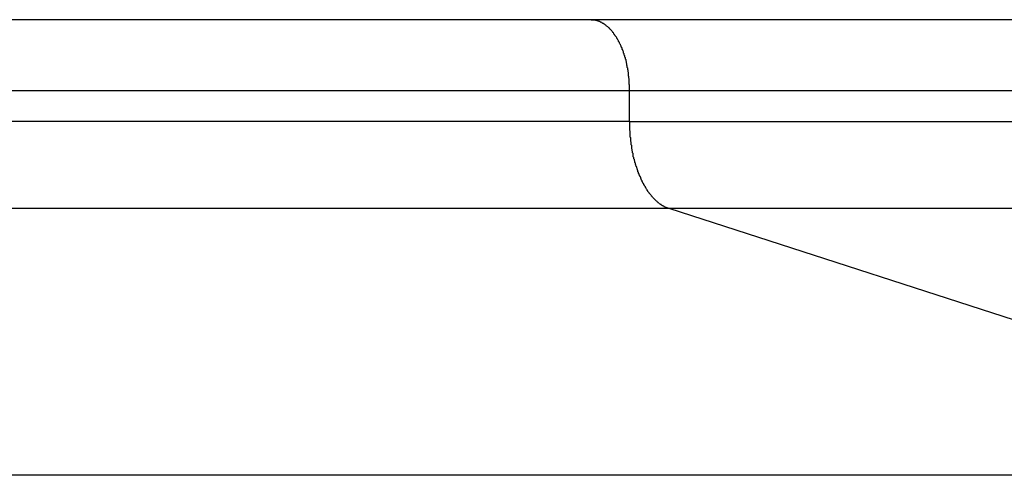
# Model space of a CAD drawing. Extents: x -43.7 to 43.7, y -30.4 to 30.4.
# Drawn here: x -11.3 to -10.7, y 6.5 to 6.8 of the extents above; entities that cross this region are included whole.
import ezdxf

# ---------------------------------------------------------------- set-up
doc = ezdxf.new("R2010")
doc.units = 0
doc.layers.get('0').update_dxf_attribs({"linetype": 'CONTINUOUS'})

msp = doc.modelspace()

# ---------------------------------------------------------------- linework, layer by layer
at = {"color": 0}
for points in [[(-10.9363, 6.7503), (-12.8547, 6.7503)], [(-10.9363, 6.7503), (-12.8547, 6.7503)], [(-10.9363, 6.7503), (-12.8547, 6.7503)], [(-10.9363, 6.7503), (-12.8547, 6.7503)], [(-10.9363, 6.7503), (-12.8547, 6.7503)], [(-10.9363, 6.7503), (-12.8547, 6.7503)], [(-10.9363, 6.7503), (-12.8547, 6.7503)], [(-10.9363, 6.7503), (-12.8547, 6.7503)], [(-10.9363, 6.7503), (-12.8547, 6.7503)], [(-10.9363, 6.7503), (-12.8547, 6.7503)], [(-10.9363, 6.7503), (-12.8547, 6.7503)], [(-10.9363, 6.7503), (-12.8547, 6.7503)], [(-10.9363, 6.7503), (-12.8547, 6.7503)], [(-10.9363, 6.7503), (-12.8547, 6.7503)], [(-10.9363, 6.7503), (-12.8547, 6.7503)], [(-10.9363, 6.7503), (-12.8547, 6.7503)], [(-10.9363, 6.7503), (-12.8547, 6.7503)], [(-10.9363, 6.7503), (-12.8547, 6.7503)], [(-10.9363, 6.7503), (-12.8547, 6.7503)], [(-10.9363, 6.7503), (-12.8547, 6.7503)], [(-10.9363, 6.7503), (-12.8547, 6.7503)], [(-10.9363, 6.7503), (-10.9363, 6.7503)], [(-10.9363, 6.7503), (-10.9363, 6.7503)], [(5.2786, 6.7503), (-10.9363, 6.7503)], [(5.2786, 6.7503), (-10.9363, 6.7503)], [(5.2786, 6.7503), (-10.9363, 6.7503)], [(5.2786, 6.7503), (-10.9363, 6.7503)], [(5.2786, 6.7503), (-10.9363, 6.7503)], [(5.2786, 6.7503), (-10.9363, 6.7503)], [(5.2786, 6.7503), (-10.9363, 6.7503)], [(5.2786, 6.7503), (-10.9363, 6.7503)], [(5.2786, 6.7503), (-10.9363, 6.7503)], [(5.2786, 6.7503), (-10.9363, 6.7503)], [(5.2786, 6.7503), (-10.9363, 6.7503)], [(5.2786, 6.7503), (-10.9363, 6.7503)], [(5.2786, 6.7503), (-10.9363, 6.7503)], [(5.2786, 6.7503), (-10.9363, 6.7503)], [(5.2786, 6.7503), (-10.9363, 6.7503)], [(5.2786, 6.7503), (-10.9363, 6.7503)], [(5.2786, 6.7503), (-10.9363, 6.7503)], [(5.2786, 6.7503), (-10.9363, 6.7503)], [(5.2786, 6.7503), (-10.9363, 6.7503)], [(5.2786, 6.7503), (-10.9363, 6.7503)], [(5.2786, 6.7503), (-10.9363, 6.7503)], [(-10.9145, 6.7103), (-10.9145, 6.7114), (-10.9145, 6.7114), (-10.9145, 6.7114), (-10.9145, 6.7114), (-10.9145, 6.7114), (-10.9145, 6.7116), (-10.9145, 6.7116), (-10.9145, 6.7116), (-10.9145, 6.7116), (-10.9145, 6.7119), (-10.9145, 6.7119), (-10.9145, 6.7119), (-10.9145, 6.7119), (-10.9145, 6.7122), (-10.9145, 6.7122), (-10.9145, 6.7122), (-10.9145, 6.7122), (-10.9145, 6.7125), (-10.9145, 6.7125), (-10.9145, 6.7125), (-10.9145, 6.7125), (-10.9145, 6.7125), (-10.9145, 6.7128), (-10.9145, 6.7128), (-10.9145, 6.7128), (-10.9145, 6.7128), (-10.9145, 6.7131), (-10.9145, 6.7131), (-10.9145, 6.7131), (-10.9145, 6.7131), (-10.9145, 6.7134), (-10.9145, 6.7134), (-10.9145, 6.7134), (-10.9145, 6.7134), (-10.9146, 6.7137), (-10.9146, 6.7137), (-10.9146, 6.7137), (-10.9146, 6.7137), (-10.9146, 6.7137), (-10.9146, 6.714), (-10.9146, 6.714), (-10.9146, 6.714), (-10.9146, 6.714), (-10.9146, 6.7143), (-10.9146, 6.7143), (-10.9146, 6.7143), (-10.9146, 6.7143), (-10.9146, 6.7146), (-10.9146, 6.7146), (-10.9146, 6.7146), (-10.9146, 6.7146), (-10.9146, 6.7149), (-10.9146, 6.7149), (-10.9146, 6.7149), (-10.9146, 6.7149), (-10.9146, 6.7149), (-10.9146, 6.7152), (-10.9146, 6.7152), (-10.9146, 6.7152), (-10.9146, 6.7152), (-10.9146, 6.7155), (-10.9146, 6.7155), (-10.9146, 6.7155), (-10.9146, 6.7155), (-10.9146, 6.7158), (-10.9146, 6.7158), (-10.9146, 6.7158), (-10.9146, 6.7158), (-10.9147, 6.7161), (-10.9147, 6.7161), (-10.9147, 6.7161), (-10.9147, 6.7161), (-10.9147, 6.7161), (-10.9147, 6.7163), (-10.9147, 6.7163), (-10.9147, 6.7163), (-10.9147, 6.7163), (-10.9147, 6.7166), (-10.9147, 6.7166), (-10.9147, 6.7166), (-10.9147, 6.7166), (-10.9147, 6.7169), (-10.9147, 6.7169), (-10.9147, 6.7169), (-10.9147, 6.7169), (-10.9148, 6.7172), (-10.9148, 6.7172), (-10.9148, 6.7172), (-10.9148, 6.7172), (-10.9148, 6.7172), (-10.9148, 6.7175), (-10.9148, 6.7175), (-10.9148, 6.7175), (-10.9148, 6.7175), (-10.9148, 6.7178), (-10.9148, 6.7178), (-10.9148, 6.7178), (-10.9148, 6.7178), (-10.9148, 6.7181), (-10.9148, 6.7181), (-10.9148, 6.7181), (-10.9148, 6.7181), (-10.915, 6.7184), (-10.915, 6.7184), (-10.915, 6.7184), (-10.915, 6.7184), (-10.915, 6.7184), (-10.915, 6.7187), (-10.915, 6.7187), (-10.915, 6.7187), (-10.915, 6.7187), (-10.915, 6.719), (-10.915, 6.719), (-10.915, 6.719), (-10.915, 6.719), (-10.915, 6.7193), (-10.915, 6.7193), (-10.915, 6.7193), (-10.915, 6.7193), (-10.9151, 6.7196), (-10.9151, 6.7196), (-10.9151, 6.7196), (-10.9151, 6.7196), (-10.9151, 6.7196), (-10.9151, 6.7199), (-10.9151, 6.7199), (-10.9151, 6.7199), (-10.9151, 6.7199), (-10.9151, 6.7202), (-10.9151, 6.7202), (-10.9151, 6.7202), (-10.9151, 6.7202), (-10.9151, 6.7205), (-10.9151, 6.7205), (-10.9151, 6.7205), (-10.9151, 6.7205), (-10.9153, 6.7208), (-10.9153, 6.7208), (-10.9153, 6.7208), (-10.9153, 6.7208), (-10.9153, 6.7208), (-10.9153, 6.7211), (-10.9153, 6.7211), (-10.9153, 6.7211), (-10.9153, 6.7211), (-10.9153, 6.7214), (-10.9153, 6.7214), (-10.9153, 6.7214), (-10.9153, 6.7214), (-10.9153, 6.7217), (-10.9153, 6.7217), (-10.9153, 6.7217), (-10.9153, 6.7217), (-10.9155, 6.722), (-10.9155, 6.722), (-10.9155, 6.722), (-10.9155, 6.722), (-10.9155, 6.722), (-10.9155, 6.7223), (-10.9155, 6.7223), (-10.9155, 6.7223), (-10.9155, 6.7223), (-10.9155, 6.7226), (-10.9155, 6.7226), (-10.9155, 6.7226), (-10.9155, 6.7226), (-10.9155, 6.7229), (-10.9155, 6.7229), (-10.9155, 6.7229), (-10.9155, 6.7229), (-10.9157, 6.7232), (-10.9157, 6.7232), (-10.9157, 6.7232), (-10.9157, 6.7232), (-10.9157, 6.7232), (-10.9157, 6.7235), (-10.9157, 6.7235), (-10.9157, 6.7235), (-10.9157, 6.7235), (-10.9157, 6.7238), (-10.9157, 6.7238), (-10.9157, 6.7238), (-10.9157, 6.7238), (-10.9157, 6.7241), (-10.9157, 6.7241), (-10.9157, 6.7241), (-10.9157, 6.7241), (-10.9159, 6.7244), (-10.9159, 6.7244), (-10.9159, 6.7244), (-10.9159, 6.7244), (-10.9159, 6.7244), (-10.9159, 6.7247), (-10.9159, 6.7247), (-10.9159, 6.7247), (-10.9159, 6.7247), (-10.9159, 6.725), (-10.9159, 6.725), (-10.9159, 6.725), (-10.9159, 6.725), (-10.9159, 6.7253), (-10.9159, 6.7253), (-10.9159, 6.7253), (-10.9159, 6.7253), (-10.9162, 6.7256), (-10.9162, 6.7256), (-10.9162, 6.7256), (-10.9162, 6.7256), (-10.9162, 6.7256), (-10.9162, 6.7259), (-10.9162, 6.7259), (-10.9162, 6.7259), (-10.9162, 6.7259), (-10.9162, 6.7262), (-10.9162, 6.7262), (-10.9162, 6.7262), (-10.9162, 6.7262), (-10.9162, 6.7265), (-10.9162, 6.7265), (-10.9162, 6.7265), (-10.9162, 6.7265), (-10.9164, 6.7268), (-10.9164, 6.7268), (-10.9164, 6.7268), (-10.9164, 6.7268), (-10.9164, 6.7268), (-10.9164, 6.727), (-10.9164, 6.727), (-10.9164, 6.727), (-10.9164, 6.727), (-10.9164, 6.7273), (-10.9164, 6.7273), (-10.9164, 6.7273), (-10.9164, 6.7273), (-10.9164, 6.7276), (-10.9164, 6.7276), (-10.9164, 6.7276), (-10.9164, 6.7276), (-10.9167, 6.7279), (-10.9167, 6.7279), (-10.9167, 6.7279), (-10.9167, 6.7279), (-10.9167, 6.7279), (-10.9167, 6.7282), (-10.9167, 6.7282), (-10.9167, 6.7282), (-10.9167, 6.7282), (-10.9168, 6.7285), (-10.9168, 6.7285), (-10.9168, 6.7285), (-10.9168, 6.7285), (-10.9168, 6.7288), (-10.9168, 6.7288), (-10.9168, 6.7288), (-10.9168, 6.7288), (-10.9171, 6.7291), (-10.9171, 6.7291), (-10.9171, 6.7291), (-10.9171, 6.7291), (-10.9171, 6.7291), (-10.9171, 6.7293), (-10.9171, 6.7293), (-10.9171, 6.7293), (-10.9171, 6.7293), (-10.9171, 6.7296), (-10.9171, 6.7296), (-10.9171, 6.7296), (-10.9171, 6.7296), (-10.9171, 6.7299), (-10.9171, 6.7299), (-10.9171, 6.7299), (-10.9171, 6.7299), (-10.9174, 6.7302), (-10.9174, 6.7302), (-10.9174, 6.7302), (-10.9174, 6.7302), (-10.9174, 6.7302), (-10.9174, 6.7304), (-10.9174, 6.7304), (-10.9174, 6.7304), (-10.9174, 6.7304), (-10.9175, 6.7307), (-10.9175, 6.7307), (-10.9175, 6.7307), (-10.9175, 6.7307), (-10.9175, 6.731), (-10.9175, 6.731), (-10.9175, 6.731), (-10.9175, 6.731), (-10.9178, 6.7313), (-10.9178, 6.7313), (-10.9178, 6.7313), (-10.9178, 6.7313), (-10.9178, 6.7313), (-10.9178, 6.7315), (-10.9178, 6.7315), (-10.9178, 6.7315), (-10.9178, 6.7315), (-10.9178, 6.7318), (-10.9178, 6.7318), (-10.9178, 6.7318), (-10.9178, 6.7318), (-10.9178, 6.7321), (-10.9178, 6.7321), (-10.9178, 6.7321), (-10.9178, 6.7321), (-10.9181, 6.7324), (-10.9181, 6.7324), (-10.9181, 6.7324), (-10.9181, 6.7324), (-10.9181, 6.7324), (-10.9181, 6.7326), (-10.9181, 6.7326), (-10.9181, 6.7326), (-10.9181, 6.7326), (-10.9183, 6.7329), (-10.9183, 6.7329), (-10.9183, 6.7329), (-10.9183, 6.7329), (-10.9183, 6.7332), (-10.9183, 6.7332), (-10.9183, 6.7332), (-10.9183, 6.7332), (-10.9186, 6.7335), (-10.9186, 6.7335), (-10.9186, 6.7335), (-10.9186, 6.7335), (-10.9186, 6.7335), (-10.9186, 6.7337), (-10.9186, 6.7337), (-10.9186, 6.7337), (-10.9186, 6.7337), (-10.9187, 6.734), (-10.9187, 6.734), (-10.9187, 6.734), (-10.9187, 6.734), (-10.9187, 6.7343), (-10.9187, 6.7343), (-10.9187, 6.7343), (-10.9187, 6.7343), (-10.919, 6.7346), (-10.919, 6.7346), (-10.919, 6.7346), (-10.919, 6.7346), (-10.919, 6.7346), (-10.919, 6.7347), (-10.919, 6.7347), (-10.919, 6.7347), (-10.919, 6.7347), (-10.9191, 6.735), (-10.9191, 6.735), (-10.9191, 6.735), (-10.9191, 6.735), (-10.9191, 6.7353), (-10.9191, 6.7353), (-10.9191, 6.7353), (-10.9191, 6.7353), (-10.9194, 6.7356), (-10.9194, 6.7356), (-10.9194, 6.7356), (-10.9194, 6.7356), (-10.9194, 6.7356), (-10.9194, 6.7357), (-10.9194, 6.7357), (-10.9194, 6.7357), (-10.9194, 6.7357), (-10.9196, 6.736), (-10.9196, 6.736), (-10.9196, 6.736), (-10.9196, 6.736), (-10.9196, 6.7363), (-10.9196, 6.7363), (-10.9196, 6.7363), (-10.9196, 6.7363), (-10.9199, 6.7366), (-10.9199, 6.7366), (-10.9199, 6.7366), (-10.9199, 6.7366), (-10.9199, 6.7366), (-10.9199, 6.7367), (-10.9199, 6.7367), (-10.9199, 6.7367), (-10.9199, 6.7367), (-10.9201, 6.737), (-10.9201, 6.737), (-10.9201, 6.737), (-10.9201, 6.737), (-10.9201, 6.7373), (-10.9201, 6.7373), (-10.9201, 6.7373), (-10.9201, 6.7373), (-10.9204, 6.7376), (-10.9204, 6.7376), (-10.9204, 6.7376), (-10.9204, 6.7376), (-10.9204, 6.7376), (-10.9204, 6.7377), (-10.9204, 6.7377), (-10.9204, 6.7377), (-10.9204, 6.7377), (-10.9206, 6.738), (-10.9206, 6.738), (-10.9206, 6.738), (-10.9206, 6.738), (-10.9206, 6.7383), (-10.9206, 6.7383), (-10.9206, 6.7383), (-10.9206, 6.7383), (-10.9209, 6.7386), (-10.9209, 6.7386), (-10.9209, 6.7386), (-10.9209, 6.7386), (-10.9209, 6.7386), (-10.9209, 6.7386), (-10.9209, 6.7386), (-10.9209, 6.7386), (-10.9209, 6.7386), (-10.9211, 6.7389), (-10.9211, 6.7389), (-10.9211, 6.7389), (-10.9211, 6.7389), (-10.9211, 6.7392), (-10.9211, 6.7392), (-10.9211, 6.7392), (-10.9211, 6.7392), (-10.9214, 6.7395), (-10.9214, 6.7395), (-10.9214, 6.7395), (-10.9214, 6.7395), (-10.9214, 6.7395), (-10.9214, 6.7395), (-10.9214, 6.7395), (-10.9214, 6.7395), (-10.9214, 6.7395), (-10.9216, 6.7398), (-10.9216, 6.7398), (-10.9216, 6.7398), (-10.9216, 6.7398), (-10.9216, 6.7401), (-10.9216, 6.7401), (-10.9216, 6.7401), (-10.9216, 6.7401), (-10.9219, 6.7404), (-10.9219, 6.7404), (-10.9219, 6.7404), (-10.9219, 6.7404), (-10.9219, 6.7404), (-10.9219, 6.7404), (-10.9219, 6.7404), (-10.9219, 6.7404), (-10.9219, 6.7404), (-10.9222, 6.7407), (-10.9222, 6.7407), (-10.9222, 6.7407), (-10.9222, 6.7407), (-10.9222, 6.7409), (-10.9222, 6.7409), (-10.9222, 6.7409), (-10.9222, 6.7409), (-10.9225, 6.7412), (-10.9225, 6.7412), (-10.9225, 6.7412), (-10.9225, 6.7412), (-10.9225, 6.7412), (-10.9225, 6.7412), (-10.9225, 6.7412), (-10.9225, 6.7412), (-10.9225, 6.7412), (-10.9228, 6.7415), (-10.9228, 6.7415), (-10.9228, 6.7415), (-10.9228, 6.7415), (-10.9228, 6.7417), (-10.9228, 6.7417), (-10.9228, 6.7417), (-10.9228, 6.7417), (-10.9231, 6.742), (-10.9231, 6.742), (-10.9231, 6.742), (-10.9231, 6.742), (-10.9231, 6.742), (-10.9231, 6.742), (-10.9231, 6.742), (-10.9231, 6.742), (-10.9231, 6.742), (-10.9233, 6.7423), (-10.9233, 6.7423), (-10.9233, 6.7423), (-10.9233, 6.7423), (-10.9233, 6.7425), (-10.9233, 6.7425), (-10.9233, 6.7425), (-10.9233, 6.7425), (-10.9236, 6.7428), (-10.9236, 6.7428), (-10.9236, 6.7428), (-10.9236, 6.7428), (-10.9236, 6.7428), (-10.9236, 6.7428), (-10.9236, 6.7428), (-10.9236, 6.7428), (-10.9236, 6.7428), (-10.9239, 6.7431), (-10.9239, 6.7431), (-10.9239, 6.7431), (-10.9239, 6.7431), (-10.9239, 6.7433), (-10.9239, 6.7433), (-10.9239, 6.7433), (-10.9239, 6.7433), (-10.9242, 6.7436), (-10.9242, 6.7436), (-10.9242, 6.7436), (-10.9242, 6.7436), (-10.9242, 6.7436), (-10.9242, 6.7436), (-10.9242, 6.7436), (-10.9242, 6.7436), (-10.9242, 6.7436), (-10.9245, 6.7439), (-10.9245, 6.7439), (-10.9245, 6.7439), (-10.9245, 6.7439), (-10.9245, 6.744), (-10.9245, 6.744), (-10.9245, 6.744), (-10.9245, 6.744), (-10.9248, 6.7443), (-10.9248, 6.7443), (-10.9248, 6.7443), (-10.9248, 6.7443), (-10.9248, 6.7443), (-10.9248, 6.7443), (-10.9248, 6.7443), (-10.9248, 6.7443), (-10.9248, 6.7443), (-10.9251, 6.7446), (-10.9251, 6.7446), (-10.9251, 6.7446), (-10.9251, 6.7446), (-10.9251, 6.7446), (-10.9251, 6.7446), (-10.9251, 6.7446), (-10.9251, 6.7446), (-10.9254, 6.7449), (-10.9254, 6.7449), (-10.9254, 6.7449), (-10.9254, 6.7449), (-10.9254, 6.7449), (-10.9254, 6.7449), (-10.9254, 6.7449), (-10.9254, 6.7449), (-10.9254, 6.7449), (-10.9257, 6.7452), (-10.9257, 6.7452), (-10.9257, 6.7452), (-10.9257, 6.7452), (-10.9257, 6.7453), (-10.9257, 6.7453), (-10.9257, 6.7453), (-10.9257, 6.7453), (-10.926, 6.7456), (-10.926, 6.7456), (-10.926, 6.7456), (-10.926, 6.7456), (-10.926, 6.7456), (-10.926, 6.7456), (-10.926, 6.7456), (-10.926, 6.7456), (-10.926, 6.7456), (-10.9263, 6.7459), (-10.9263, 6.7459), (-10.9263, 6.7459), (-10.9263, 6.7459), (-10.9264, 6.7459), (-10.9264, 6.7459), (-10.9264, 6.7459), (-10.9264, 6.7459), (-10.9267, 6.7462), (-10.9267, 6.7462), (-10.9267, 6.7462), (-10.9267, 6.7462), (-10.9267, 6.7462), (-10.9267, 6.7462), (-10.9267, 6.7462), (-10.9267, 6.7462), (-10.9267, 6.7462), (-10.927, 6.7464), (-10.927, 6.7464), (-10.927, 6.7464), (-10.927, 6.7464), (-10.927, 6.7464), (-10.927, 6.7464), (-10.927, 6.7464), (-10.927, 6.7464), (-10.9273, 6.7467), (-10.9273, 6.7467), (-10.9273, 6.7467), (-10.9273, 6.7467), (-10.9273, 6.7467), (-10.9273, 6.7467), (-10.9273, 6.7467), (-10.9273, 6.7467), (-10.9273, 6.7467), (-10.9276, 6.7469), (-10.9276, 6.7469), (-10.9276, 6.7469), (-10.9276, 6.7469), (-10.9276, 6.7469), (-10.9276, 6.7469), (-10.9276, 6.7469), (-10.9276, 6.7469), (-10.9279, 6.7472), (-10.9279, 6.7472), (-10.9279, 6.7472), (-10.9279, 6.7472), (-10.9279, 6.7472), (-10.9279, 6.7472), (-10.9279, 6.7472), (-10.9279, 6.7472), (-10.9279, 6.7472), (-10.9282, 6.7474), (-10.9282, 6.7474), (-10.9282, 6.7474), (-10.9282, 6.7474), (-10.9283, 6.7474), (-10.9283, 6.7474), (-10.9283, 6.7474), (-10.9283, 6.7474), (-10.9286, 6.7477), (-10.9286, 6.7477), (-10.9286, 6.7477), (-10.9286, 6.7477), (-10.9286, 6.7477), (-10.9286, 6.7477), (-10.9286, 6.7477), (-10.9286, 6.7477), (-10.9286, 6.7477), (-10.9289, 6.7478), (-10.9289, 6.7478), (-10.9289, 6.7478), (-10.9289, 6.7478), (-10.9289, 6.7478), (-10.9289, 6.7478), (-10.9289, 6.7478), (-10.9289, 6.7478), (-10.9292, 6.7481), (-10.9292, 6.7481), (-10.9292, 6.7481), (-10.9292, 6.7481), (-10.9292, 6.7481), (-10.9292, 6.7481), (-10.9292, 6.7481), (-10.9292, 6.7481), (-10.9292, 6.7481), (-10.9295, 6.7482), (-10.9295, 6.7482), (-10.9295, 6.7482), (-10.9295, 6.7482), (-10.9296, 6.7482), (-10.9296, 6.7482), (-10.9296, 6.7482), (-10.9296, 6.7482), (-10.9299, 6.7485), (-10.9299, 6.7485), (-10.9299, 6.7485), (-10.9299, 6.7485), (-10.9299, 6.7485), (-10.9299, 6.7485), (-10.9299, 6.7485), (-10.9299, 6.7485), (-10.9299, 6.7485), (-10.9302, 6.7485), (-10.9302, 6.7485), (-10.9302, 6.7485), (-10.9302, 6.7485), (-10.9302, 6.7485), (-10.9302, 6.7485), (-10.9302, 6.7485), (-10.9302, 6.7485), (-10.9305, 6.7488), (-10.9305, 6.7488), (-10.9305, 6.7488), (-10.9305, 6.7488), (-10.9305, 6.7488), (-10.9305, 6.7488), (-10.9305, 6.7488), (-10.9305, 6.7488), (-10.9305, 6.7488), (-10.9308, 6.7489), (-10.9308, 6.7489), (-10.9308, 6.7489), (-10.9308, 6.7489), (-10.9309, 6.7489), (-10.9309, 6.7489), (-10.9309, 6.7489), (-10.9309, 6.7489), (-10.9312, 6.7492), (-10.9312, 6.7492), (-10.9312, 6.7492), (-10.9312, 6.7492), (-10.9312, 6.7492), (-10.9312, 6.7492), (-10.9312, 6.7492), (-10.9312, 6.7492), (-10.9312, 6.7492), (-10.9315, 6.7492), (-10.9315, 6.7492), (-10.9315, 6.7492), (-10.9315, 6.7492), (-10.9316, 6.7492), (-10.9316, 6.7492), (-10.9316, 6.7492), (-10.9316, 6.7492), (-10.9319, 6.7494), (-10.9319, 6.7494), (-10.9319, 6.7494), (-10.9319, 6.7494), (-10.9319, 6.7494), (-10.9319, 6.7494), (-10.9319, 6.7494), (-10.9319, 6.7494), (-10.9319, 6.7494), (-10.9322, 6.7494), (-10.9322, 6.7494), (-10.9322, 6.7494), (-10.9322, 6.7494), (-10.9322, 6.7494), (-10.9322, 6.7494), (-10.9322, 6.7494), (-10.9322, 6.7494), (-10.9325, 6.7497), (-10.9325, 6.7497), (-10.9325, 6.7497), (-10.9325, 6.7497), (-10.9325, 6.7497), (-10.9325, 6.7497), (-10.9325, 6.7497), (-10.9325, 6.7497), (-10.9325, 6.7497), (-10.9328, 6.7497), (-10.9328, 6.7497), (-10.9328, 6.7497), (-10.9328, 6.7497), (-10.9328, 6.7497), (-10.9328, 6.7497), (-10.9328, 6.7497), (-10.9328, 6.7497), (-10.9331, 6.7498), (-10.9331, 6.7498), (-10.9331, 6.7498), (-10.9331, 6.7498), (-10.9331, 6.7498), (-10.9331, 6.7498), (-10.9331, 6.7498), (-10.9331, 6.7498), (-10.9331, 6.7498), (-10.9334, 6.7498), (-10.9334, 6.7498), (-10.9334, 6.7498), (-10.9334, 6.7498), (-10.9335, 6.7498), (-10.9335, 6.7498), (-10.9335, 6.7498), (-10.9335, 6.7498), (-10.9338, 6.75), (-10.9338, 6.75), (-10.9338, 6.75), (-10.9338, 6.75), (-10.9338, 6.75), (-10.934, 6.75), (-10.934, 6.75), (-10.934, 6.75), (-10.934, 6.75), (-10.9343, 6.75), (-10.9343, 6.75), (-10.9343, 6.75), (-10.9343, 6.75), (-10.9346, 6.75), (-10.9346, 6.75), (-10.9346, 6.75), (-10.9346, 6.75), (-10.9349, 6.7501), (-10.9349, 6.7501), (-10.9349, 6.7501), (-10.9349, 6.7501), (-10.9349, 6.7501), (-10.9352, 6.7501), (-10.9352, 6.7501), (-10.9352, 6.7501), (-10.9352, 6.7501), (-10.9355, 6.7501), (-10.9355, 6.7501), (-10.9355, 6.7501), (-10.9355, 6.7501), (-10.9358, 6.7501), (-10.9358, 6.7501), (-10.936, 6.7501), (-10.936, 6.7501), (-10.9363, 6.7503)], [(-12.8547, 6.7103), (-10.9145, 6.7103)], [(-12.8547, 6.7103), (-10.9145, 6.7103)], [(-12.8547, 6.7103), (-10.9145, 6.7103)], [(-12.8547, 6.7103), (-10.9145, 6.7103)], [(-12.8547, 6.7103), (-10.9145, 6.7103)], [(-12.8547, 6.7103), (-10.9145, 6.7103)], [(-12.8547, 6.7103), (-10.9145, 6.7103)], [(-12.8547, 6.7103), (-10.9145, 6.7103)], [(-12.8547, 6.7103), (-10.9145, 6.7103)], [(-12.8547, 6.7103), (-10.9145, 6.7103)], [(-12.8547, 6.7103), (-10.9145, 6.7103)], [(-12.8547, 6.7103), (-10.9145, 6.7103)], [(-12.8547, 6.7103), (-10.9145, 6.7103)], [(-12.8547, 6.7103), (-10.9145, 6.7103)], [(-12.8547, 6.7103), (-10.9145, 6.7103)], [(-12.8547, 6.7103), (-10.9145, 6.7103)], [(-12.8547, 6.7103), (-10.9145, 6.7103)], [(-12.8547, 6.7103), (-10.9145, 6.7103)], [(-12.8547, 6.7103), (-10.9145, 6.7103)], [(-12.8547, 6.7103), (-10.9145, 6.7103)], [(-12.8547, 6.7103), (-10.9145, 6.7103)], [(-10.9145, 6.7103), (-10.9145, 6.7103)], [(-10.9145, 6.6926), (-10.9145, 6.7103)], [(-10.9145, 6.6926), (-10.9145, 6.7103)], [(-10.9145, 6.6926), (-10.9145, 6.7103)], [(-10.9145, 6.6926), (-10.9145, 6.7103)], [(-10.9145, 6.6926), (-10.9145, 6.7103)], [(-10.9145, 6.6926), (-10.9145, 6.7103)], [(-10.9145, 6.6926), (-10.9145, 6.7103)], [(-10.9145, 6.6926), (-10.9145, 6.7103)], [(-10.9145, 6.6926), (-10.9145, 6.7103)], [(-10.9145, 6.6926), (-10.9145, 6.7103)], [(-10.9145, 6.6926), (-10.9145, 6.7103)], [(-10.9145, 6.6926), (-10.9145, 6.7103)], [(-10.9145, 6.6926), (-10.9145, 6.7103)], [(-10.9145, 6.6926), (-10.9145, 6.7103)], [(-10.9145, 6.6926), (-10.9145, 6.7103)], [(-10.9145, 6.6926), (-10.9145, 6.7103)], [(-10.9145, 6.6926), (-10.9145, 6.7103)], [(-10.9145, 6.6926), (-10.9145, 6.7103)], [(-10.9145, 6.6926), (-10.9145, 6.7103)], [(-10.9145, 6.6926), (-10.9145, 6.7103)], [(-10.9145, 6.6926), (-10.9145, 6.7103)], [(-10.9145, 6.7103), (-10.9145, 6.7103)], [(-10.9145, 6.7103), (-10.9145, 6.7103)], [(-10.9145, 6.7103), (5.3004, 6.7103)], [(-10.9145, 6.7103), (5.3004, 6.7103)], [(-10.9145, 6.7103), (5.3004, 6.7103)], [(-10.9145, 6.7103), (5.3004, 6.7103)], [(-10.9145, 6.7103), (5.3004, 6.7103)], [(-10.9145, 6.7103), (5.3004, 6.7103)], [(-10.9145, 6.7103), (5.3004, 6.7103)], [(-10.9145, 6.7103), (5.3004, 6.7103)], [(-10.9145, 6.7103), (5.3004, 6.7103)], [(-10.9145, 6.7103), (5.3004, 6.7103)], [(-10.9145, 6.7103), (5.3004, 6.7103)], [(-10.9145, 6.7103), (5.3004, 6.7103)], [(-10.9145, 6.7103), (5.3004, 6.7103)], [(-10.9145, 6.7103), (5.3004, 6.7103)], [(-10.9145, 6.7103), (5.3004, 6.7103)], [(-10.9145, 6.7103), (5.3004, 6.7103)], [(-10.9145, 6.7103), (5.3004, 6.7103)], [(-10.9145, 6.7103), (5.3004, 6.7103)], [(-10.9145, 6.7103), (5.3004, 6.7103)], [(-10.9145, 6.7103), (5.3004, 6.7103)], [(-10.9145, 6.7103), (5.3004, 6.7103)], [(-10.9145, 6.6926), (-12.8547, 6.6926)], [(-10.9145, 6.6926), (-12.8547, 6.6926)], [(-10.9145, 6.6926), (-12.8547, 6.6926)], [(-10.9145, 6.6926), (-12.8547, 6.6926)], [(-10.9145, 6.6926), (-12.8547, 6.6926)], [(-10.9145, 6.6926), (-12.8547, 6.6926)], [(-10.9145, 6.6926), (-12.8547, 6.6926)], [(-10.9145, 6.6926), (-12.8547, 6.6926)], [(-10.9145, 6.6926), (-12.8547, 6.6926)], [(-10.9145, 6.6926), (-12.8547, 6.6926)], [(-10.9145, 6.6926), (-12.8547, 6.6926)], [(-10.9145, 6.6926), (-12.8547, 6.6926)], [(-10.9145, 6.6926), (-12.8547, 6.6926)], [(-10.9145, 6.6926), (-12.8547, 6.6926)], [(-10.9145, 6.6926), (-12.8547, 6.6926)], [(-10.9145, 6.6926), (-12.8547, 6.6926)], [(-10.9145, 6.6926), (-12.8547, 6.6926)], [(-10.9145, 6.6926), (-12.8547, 6.6926)], [(-10.9145, 6.6926), (-12.8547, 6.6926)], [(-10.9145, 6.6926), (-12.8547, 6.6926)], [(-10.9145, 6.6926), (-12.8547, 6.6926)], [(-10.9145, 6.6926), (-10.9145, 6.6926)], [(-10.9145, 6.6926), (-10.9145, 6.6926)], [(-10.892, 6.6434), (-10.8932, 6.6438), (-10.8932, 6.6438), (-10.8932, 6.6438), (-10.8932, 6.6438), (-10.8932, 6.6438), (-10.8934, 6.6438), (-10.8934, 6.6438), (-10.8934, 6.6438), (-10.8934, 6.6438), (-10.8937, 6.644), (-10.8937, 6.644), (-10.8937, 6.644), (-10.8937, 6.644), (-10.894, 6.644), (-10.894, 6.644), (-10.894, 6.644), (-10.894, 6.644), (-10.8943, 6.6443), (-10.8943, 6.6443), (-10.8943, 6.6443), (-10.8943, 6.6443), (-10.8943, 6.6443), (-10.8946, 6.6443), (-10.8946, 6.6443), (-10.8946, 6.6443), (-10.8946, 6.6443), (-10.8949, 6.6446), (-10.8949, 6.6446), (-10.8949, 6.6446), (-10.8949, 6.6446), (-10.8952, 6.6446), (-10.8952, 6.6446), (-10.8952, 6.6446), (-10.8952, 6.6446), (-10.8955, 6.6449), (-10.8955, 6.6449), (-10.8955, 6.6449), (-10.8955, 6.6449), (-10.8955, 6.6449), (-10.8957, 6.6449), (-10.8957, 6.6449), (-10.8957, 6.6449), (-10.8957, 6.6449), (-10.896, 6.6452), (-10.896, 6.6452), (-10.896, 6.6452), (-10.896, 6.6452), (-10.8963, 6.6454), (-10.8963, 6.6454), (-10.8963, 6.6454), (-10.8963, 6.6454), (-10.8966, 6.6457), (-10.8966, 6.6457), (-10.8966, 6.6457), (-10.8966, 6.6457), (-10.8966, 6.6457), (-10.8969, 6.6457), (-10.8969, 6.6457), (-10.8969, 6.6457), (-10.8969, 6.6457), (-10.8972, 6.646), (-10.8972, 6.646), (-10.8972, 6.646), (-10.8972, 6.646), (-10.8975, 6.6462), (-10.8975, 6.6462), (-10.8975, 6.6462), (-10.8975, 6.6462), (-10.8978, 6.6465), (-10.8978, 6.6465), (-10.8978, 6.6465), (-10.8978, 6.6465), (-10.8978, 6.6465), (-10.898, 6.6465), (-10.898, 6.6465), (-10.898, 6.6465), (-10.898, 6.6465), (-10.8983, 6.6468), (-10.8983, 6.6468), (-10.8983, 6.6468), (-10.8983, 6.6468), (-10.8986, 6.6471), (-10.8986, 6.6471), (-10.8986, 6.6471), (-10.8986, 6.6471), (-10.8989, 6.6474), (-10.8989, 6.6474), (-10.8989, 6.6474), (-10.8989, 6.6474), (-10.8989, 6.6474), (-10.8992, 6.6476), (-10.8992, 6.6476), (-10.8992, 6.6476), (-10.8992, 6.6476), (-10.8995, 6.6479), (-10.8995, 6.6479), (-10.8995, 6.6479), (-10.8995, 6.6479), (-10.8998, 6.6482), (-10.8998, 6.6482), (-10.8998, 6.6482), (-10.8998, 6.6482), (-10.9001, 6.6485), (-10.9001, 6.6485), (-10.9001, 6.6485), (-10.9001, 6.6485), (-10.9001, 6.6485), (-10.9003, 6.6487), (-10.9003, 6.6487), (-10.9003, 6.6487), (-10.9003, 6.6487), (-10.9006, 6.649), (-10.9006, 6.649), (-10.9006, 6.649), (-10.9006, 6.649), (-10.9009, 6.6493), (-10.9009, 6.6493), (-10.9009, 6.6493), (-10.9009, 6.6493), (-10.9012, 6.6496), (-10.9012, 6.6496), (-10.9012, 6.6496), (-10.9012, 6.6496), (-10.9012, 6.6496), (-10.9014, 6.6499), (-10.9014, 6.6499), (-10.9014, 6.6499), (-10.9014, 6.6499), (-10.9017, 6.6502), (-10.9017, 6.6502), (-10.9017, 6.6502), (-10.9017, 6.6502), (-10.902, 6.6505), (-10.902, 6.6505), (-10.902, 6.6506), (-10.902, 6.6506), (-10.9023, 6.6509), (-10.9023, 6.6509), (-10.9023, 6.6509), (-10.9023, 6.6509), (-10.9023, 6.6509), (-10.9024, 6.6512), (-10.9024, 6.6512), (-10.9024, 6.6512), (-10.9024, 6.6512), (-10.9027, 6.6515), (-10.9027, 6.6515), (-10.9027, 6.6515), (-10.9027, 6.6515), (-10.903, 6.6518), (-10.903, 6.6518), (-10.903, 6.6519), (-10.903, 6.6519), (-10.9033, 6.6522), (-10.9033, 6.6522), (-10.9033, 6.6522), (-10.9033, 6.6522), (-10.9033, 6.6522), (-10.9035, 6.6525), (-10.9035, 6.6525), (-10.9035, 6.6525), (-10.9035, 6.6525), (-10.9038, 6.6528), (-10.9038, 6.6528), (-10.9038, 6.6528), (-10.9038, 6.6528), (-10.9041, 6.6531), (-10.9041, 6.6531), (-10.9041, 6.6534), (-10.9041, 6.6534), (-10.9044, 6.6537), (-10.9044, 6.6537), (-10.9044, 6.6537), (-10.9044, 6.6537), (-10.9044, 6.6537), (-10.9045, 6.654), (-10.9045, 6.654), (-10.9045, 6.6541), (-10.9045, 6.6541), (-10.9048, 6.6544), (-10.9048, 6.6544), (-10.9048, 6.6544), (-10.9048, 6.6544), (-10.9051, 6.6547), (-10.9051, 6.6547), (-10.9051, 6.655), (-10.9051, 6.655), (-10.9054, 6.6553), (-10.9054, 6.6553), (-10.9054, 6.6553), (-10.9054, 6.6553), (-10.9054, 6.6553), (-10.9054, 6.6556), (-10.9054, 6.6556), (-10.9054, 6.6557), (-10.9054, 6.6557), (-10.9057, 6.656), (-10.9057, 6.656), (-10.9057, 6.656), (-10.9057, 6.656), (-10.906, 6.6563), (-10.906, 6.6563), (-10.906, 6.6566), (-10.906, 6.6566), (-10.9063, 6.6569), (-10.9063, 6.6569), (-10.9063, 6.6569), (-10.9063, 6.6569), (-10.9063, 6.6569), (-10.9064, 6.6572), (-10.9064, 6.6572), (-10.9064, 6.6574), (-10.9064, 6.6574), (-10.9067, 6.6577), (-10.9067, 6.6577), (-10.9067, 6.6577), (-10.9067, 6.6577), (-10.907, 6.658), (-10.907, 6.658), (-10.907, 6.6583), (-10.907, 6.6583), (-10.9073, 6.6586), (-10.9073, 6.6586), (-10.9073, 6.6586), (-10.9073, 6.6586), (-10.9073, 6.6586), (-10.9073, 6.6589), (-10.9073, 6.6589), (-10.9073, 6.6592), (-10.9073, 6.6592), (-10.9076, 6.6595), (-10.9076, 6.6595), (-10.9076, 6.6596), (-10.9076, 6.6596), (-10.9078, 6.6599), (-10.9078, 6.6599), (-10.9078, 6.6602), (-10.9078, 6.6602), (-10.9081, 6.6605), (-10.9081, 6.6605), (-10.9081, 6.6605), (-10.9081, 6.6605), (-10.9081, 6.6605), (-10.9081, 6.6608), (-10.9081, 6.6608), (-10.9081, 6.6611), (-10.9081, 6.6611), (-10.9084, 6.6614), (-10.9084, 6.6614), (-10.9084, 6.6615), (-10.9084, 6.6615), (-10.9087, 6.6618), (-10.9087, 6.6618), (-10.9087, 6.6621), (-10.9087, 6.6621), (-10.909, 6.6624), (-10.909, 6.6624), (-10.909, 6.6624), (-10.909, 6.6624), (-10.909, 6.6624), (-10.909, 6.6627), (-10.909, 6.6627), (-10.909, 6.663), (-10.909, 6.663), (-10.9093, 6.6633), (-10.9093, 6.6633), (-10.9093, 6.6634), (-10.9093, 6.6634), (-10.9094, 6.6637), (-10.9094, 6.6637), (-10.9094, 6.664), (-10.9094, 6.664), (-10.9097, 6.6643), (-10.9097, 6.6643), (-10.9097, 6.6643), (-10.9097, 6.6643), (-10.9097, 6.6643), (-10.9097, 6.6646), (-10.9097, 6.6646), (-10.9097, 6.6649), (-10.9097, 6.6649), (-10.91, 6.6652), (-10.91, 6.6652), (-10.91, 6.6655), (-10.91, 6.6655), (-10.9101, 6.6658), (-10.9101, 6.6658), (-10.9101, 6.6661), (-10.9101, 6.6661), (-10.9104, 6.6664), (-10.9104, 6.6664), (-10.9104, 6.6664), (-10.9104, 6.6664), (-10.9104, 6.6664), (-10.9104, 6.6667), (-10.9104, 6.6667), (-10.9104, 6.667), (-10.9104, 6.667), (-10.9107, 6.6673), (-10.9107, 6.6673), (-10.9107, 6.6675), (-10.9107, 6.6675), (-10.9108, 6.6678), (-10.9108, 6.6678), (-10.9108, 6.6681), (-10.9108, 6.6681), (-10.9111, 6.6684), (-10.9111, 6.6684), (-10.9111, 6.6684), (-10.9111, 6.6685), (-10.9111, 6.6685), (-10.9111, 6.6688), (-10.9111, 6.6688), (-10.9111, 6.6691), (-10.9111, 6.6691), (-10.9114, 6.6694), (-10.9114, 6.6694), (-10.9114, 6.6697), (-10.9114, 6.6697), (-10.9114, 6.67), (-10.9114, 6.67), (-10.9114, 6.6703), (-10.9114, 6.6703), (-10.9117, 6.6706), (-10.9117, 6.6706), (-10.9117, 6.6706), (-10.9117, 6.6706), (-10.9117, 6.6706), (-10.9117, 6.6709), (-10.9117, 6.6709), (-10.9117, 6.6712), (-10.9117, 6.6712), (-10.912, 6.6715), (-10.912, 6.6715), (-10.912, 6.6718), (-10.912, 6.6718), (-10.912, 6.6721), (-10.912, 6.6721), (-10.912, 6.6724), (-10.912, 6.6724), (-10.9123, 6.6727), (-10.9123, 6.6727), (-10.9123, 6.6727), (-10.9123, 6.6728), (-10.9123, 6.6728), (-10.9123, 6.6731), (-10.9123, 6.6731), (-10.9123, 6.6734), (-10.9123, 6.6734), (-10.9124, 6.6737), (-10.9124, 6.6737), (-10.9124, 6.674), (-10.9124, 6.674), (-10.9124, 6.6743), (-10.9124, 6.6743), (-10.9124, 6.6746), (-10.9124, 6.6746), (-10.9127, 6.6749), (-10.9127, 6.6749), (-10.9127, 6.6749), (-10.9127, 6.6751), (-10.9127, 6.6751), (-10.9127, 6.6754), (-10.9127, 6.6754), (-10.9127, 6.6757), (-10.9127, 6.6757), (-10.9129, 6.676), (-10.9129, 6.676), (-10.9129, 6.6763), (-10.9129, 6.6763), (-10.9129, 6.6766), (-10.9129, 6.6766), (-10.9129, 6.6769), (-10.9129, 6.6769), (-10.9132, 6.6772), (-10.9132, 6.6772), (-10.9132, 6.6772), (-10.9132, 6.6773), (-10.9132, 6.6773), (-10.9132, 6.6776), (-10.9132, 6.6776), (-10.9132, 6.6779), (-10.9132, 6.6779), (-10.9132, 6.6782), (-10.9132, 6.6782), (-10.9132, 6.6785), (-10.9132, 6.6785), (-10.9132, 6.6788), (-10.9132, 6.6788), (-10.9132, 6.6791), (-10.9132, 6.6791), (-10.9135, 6.6794), (-10.9135, 6.6794), (-10.9135, 6.6794), (-10.9135, 6.6794), (-10.9135, 6.6794), (-10.9135, 6.6797), (-10.9135, 6.6797), (-10.9135, 6.68), (-10.9135, 6.68), (-10.9135, 6.6803), (-10.9135, 6.6803), (-10.9135, 6.6804), (-10.9135, 6.6804), (-10.9135, 6.6807), (-10.9135, 6.6807), (-10.9135, 6.681), (-10.9135, 6.681), (-10.9138, 6.6813), (-10.9138, 6.6813), (-10.9138, 6.6813), (-10.9138, 6.6816), (-10.9138, 6.6816), (-10.9138, 6.6819), (-10.9138, 6.6819), (-10.9138, 6.6822), (-10.9138, 6.6822), (-10.9138, 6.6825), (-10.9138, 6.6825), (-10.9138, 6.6828), (-10.9138, 6.6828), (-10.9138, 6.6831), (-10.9138, 6.6831), (-10.9138, 6.6834), (-10.9138, 6.6835), (-10.9141, 6.6838), (-10.9141, 6.6838), (-10.9141, 6.6838), (-10.9141, 6.6841), (-10.9141, 6.6844), (-10.9141, 6.6847), (-10.9141, 6.6847), (-10.9141, 6.685), (-10.9141, 6.6853), (-10.9141, 6.6856), (-10.9141, 6.6856), (-10.9141, 6.6859), (-10.9141, 6.6862), (-10.9141, 6.6865), (-10.9141, 6.6867), (-10.9141, 6.687), (-10.9141, 6.6873), (-10.9143, 6.6876), (-10.9143, 6.6876), (-10.9143, 6.6879), (-10.9143, 6.6882), (-10.9143, 6.6885), (-10.9143, 6.6888), (-10.9143, 6.6891), (-10.9143, 6.6894), (-10.9143, 6.6897), (-10.9143, 6.69), (-10.9143, 6.6903), (-10.9143, 6.6906), (-10.9143, 6.6909), (-10.9143, 6.6912), (-10.9143, 6.6915), (-10.9143, 6.6918), (-10.9143, 6.6921), (-10.9145, 6.6926)], [(-10.9145, 6.6926), (-10.9145, 6.6926)], [(-10.9145, 6.6926), (5.3004, 6.6926)], [(-10.9145, 6.6926), (5.3004, 6.6926)], [(-10.9145, 6.6926), (5.3004, 6.6926)], [(-10.9145, 6.6926), (5.3004, 6.6926)], [(-10.9145, 6.6926), (5.3004, 6.6926)], [(-10.9145, 6.6926), (5.3004, 6.6926)], [(-10.9145, 6.6926), (5.3004, 6.6926)], [(-10.9145, 6.6926), (5.3004, 6.6926)], [(-10.9145, 6.6926), (5.3004, 6.6926)], [(-10.9145, 6.6926), (5.3004, 6.6926)], [(-10.9145, 6.6926), (5.3004, 6.6926)], [(-10.9145, 6.6926), (5.3004, 6.6926)], [(-10.9145, 6.6926), (5.3004, 6.6926)], [(-10.9145, 6.6926), (5.3004, 6.6926)], [(-10.9145, 6.6926), (5.3004, 6.6926)], [(-10.9145, 6.6926), (5.3004, 6.6926)], [(-10.9145, 6.6926), (5.3004, 6.6926)], [(-10.9145, 6.6926), (5.3004, 6.6926)], [(-10.9145, 6.6926), (5.3004, 6.6926)], [(-10.9145, 6.6926), (5.3004, 6.6926)], [(-10.9145, 6.6926), (5.3004, 6.6926)], [(-10.892, 6.6434), (-12.8547, 6.6434)], [(-10.892, 6.6434), (-12.8547, 6.6434)], [(-10.892, 6.6434), (-12.8547, 6.6434)], [(-10.892, 6.6434), (-12.8547, 6.6434)], [(-10.892, 6.6434), (-12.8547, 6.6434)], [(-10.892, 6.6434), (-12.8547, 6.6434)], [(-10.892, 6.6434), (-12.8547, 6.6434)], [(-10.892, 6.6434), (-12.8547, 6.6434)], [(-10.892, 6.6434), (-12.8547, 6.6434)], [(-10.892, 6.6434), (-12.8547, 6.6434)], [(-10.892, 6.6434), (-12.8547, 6.6434)], [(-10.892, 6.6434), (-12.8547, 6.6434)], [(-10.892, 6.6434), (-12.8547, 6.6434)], [(-10.892, 6.6434), (-12.8547, 6.6434)], [(-10.892, 6.6434), (-12.8547, 6.6434)], [(-10.892, 6.6434), (-12.8547, 6.6434)], [(-10.892, 6.6434), (-12.8547, 6.6434)], [(-10.892, 6.6434), (-12.8547, 6.6434)], [(-10.892, 6.6434), (-12.8547, 6.6434)], [(-10.892, 6.6434), (-12.8547, 6.6434)], [(-10.892, 6.6434), (-12.8547, 6.6434)], [(-10.892, 6.6434), (-10.892, 6.6434)], [(-10.4259, 6.4925), (-10.892, 6.6434)], [(-10.4259, 6.4925), (-10.892, 6.6434)], [(-10.4259, 6.4925), (-10.892, 6.6434)], [(-10.4259, 6.4925), (-10.892, 6.6434)], [(-10.4259, 6.4925), (-10.892, 6.6434)], [(-10.4259, 6.4925), (-10.892, 6.6434)], [(-10.4259, 6.4925), (-10.892, 6.6434)], [(-10.4259, 6.4925), (-10.892, 6.6434)], [(-10.4259, 6.4925), (-10.892, 6.6434)], [(-10.4259, 6.4925), (-10.892, 6.6434)], [(-10.4259, 6.4925), (-10.892, 6.6434)], [(-10.4259, 6.4925), (-10.892, 6.6434)], [(-10.4259, 6.4925), (-10.892, 6.6434)], [(-10.4259, 6.4925), (-10.892, 6.6434)], [(-10.4259, 6.4925), (-10.892, 6.6434)], [(-10.4259, 6.4925), (-10.892, 6.6434)], [(-10.4259, 6.4925), (-10.892, 6.6434)], [(-10.4259, 6.4925), (-10.892, 6.6434)], [(-10.4259, 6.4925), (-10.892, 6.6434)], [(-10.4259, 6.4925), (-10.892, 6.6434)], [(-10.4259, 6.4925), (-10.892, 6.6434)], [(-10.892, 6.6434), (-10.892, 6.6434)], [(-10.892, 6.6434), (-10.892, 6.6434)], [(5.3229, 6.6434), (-10.892, 6.6434)], [(5.3229, 6.6434), (-10.892, 6.6434)], [(5.3229, 6.6434), (-10.892, 6.6434)], [(5.3229, 6.6434), (-10.892, 6.6434)], [(5.3229, 6.6434), (-10.892, 6.6434)], [(5.3229, 6.6434), (-10.892, 6.6434)], [(5.3229, 6.6434), (-10.892, 6.6434)], [(5.3229, 6.6434), (-10.892, 6.6434)], [(5.3229, 6.6434), (-10.892, 6.6434)], [(5.3229, 6.6434), (-10.892, 6.6434)], [(5.3229, 6.6434), (-10.892, 6.6434)], [(5.3229, 6.6434), (-10.892, 6.6434)], [(5.3229, 6.6434), (-10.892, 6.6434)], [(5.3229, 6.6434), (-10.892, 6.6434)], [(5.3229, 6.6434), (-10.892, 6.6434)], [(5.3229, 6.6434), (-10.892, 6.6434)], [(5.3229, 6.6434), (-10.892, 6.6434)], [(5.3229, 6.6434), (-10.892, 6.6434)], [(5.3229, 6.6434), (-10.892, 6.6434)], [(5.3229, 6.6434), (-10.892, 6.6434)], [(5.3229, 6.6434), (-10.892, 6.6434)], [(-10.4259, 6.4925), (-12.8547, 6.4925)], [(-10.4259, 6.4925), (-12.8547, 6.4925)], [(-10.4259, 6.4925), (-12.8547, 6.4925)], [(-10.4259, 6.4925), (-12.8547, 6.4925)], [(-10.4259, 6.4925), (-12.8547, 6.4925)], [(-10.4259, 6.4925), (-12.8547, 6.4925)], [(-10.4259, 6.4925), (-12.8547, 6.4925)], [(-10.4259, 6.4925), (-12.8547, 6.4925)], [(-10.4259, 6.4925), (-12.8547, 6.4925)], [(-10.4259, 6.4925), (-12.8547, 6.4925)], [(-10.4259, 6.4925), (-12.8547, 6.4925)], [(-10.4259, 6.4925), (-12.8547, 6.4925)], [(-10.4259, 6.4925), (-12.8547, 6.4925)], [(-10.4259, 6.4925), (-12.8547, 6.4925)], [(-10.4259, 6.4925), (-12.8547, 6.4925)], [(-10.4259, 6.4925), (-12.8547, 6.4925)], [(-10.4259, 6.4925), (-12.8547, 6.4925)], [(-10.4259, 6.4925), (-12.8547, 6.4925)], [(-10.4259, 6.4925), (-12.8547, 6.4925)], [(-10.4259, 6.4925), (-12.8547, 6.4925)], [(-10.4259, 6.4925), (-12.8547, 6.4925)]]:
    msp.add_lwpolyline(points, dxfattribs=at)

doc.saveas('drawing.dxf')
